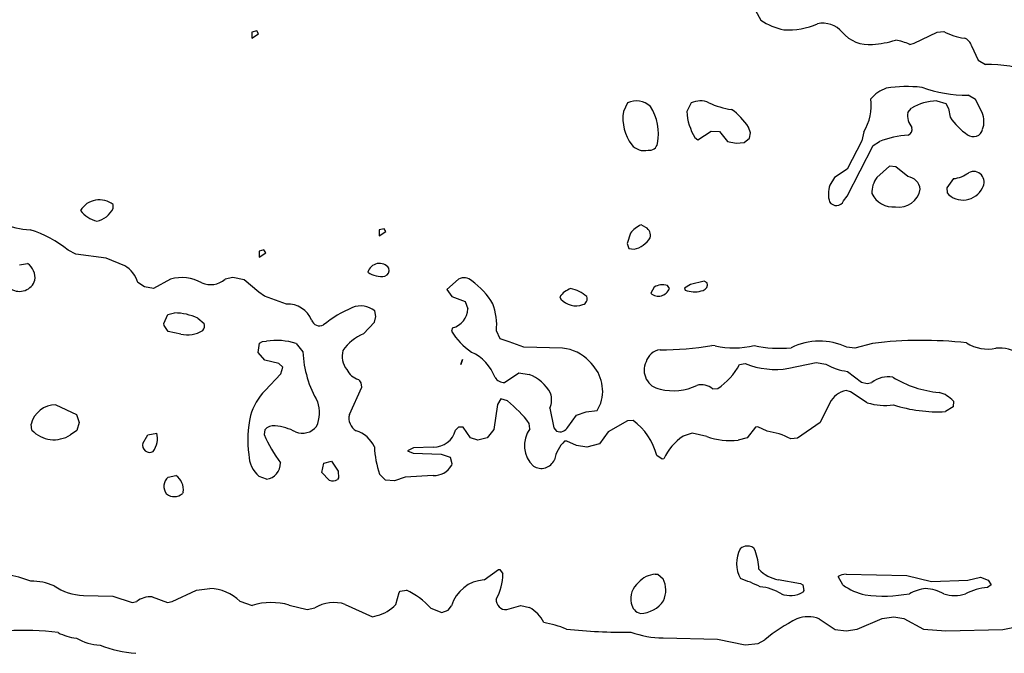
# Model space of a CAD drawing. Extents: x -6.3 to 7.4, y -0.7 to 5.3.
# Drawn here: x 4.5 to 5.2, y 0.2 to 0.6 of the extents above; entities that cross this region are included whole.
import ezdxf

# ---------------------------------------------------------------- set-up
doc = ezdxf.new("R2010")
doc.units = 0
doc.header["$MEASUREMENT"] = 0
doc.linetypes.add('solid', pattern=[0])
doc.layers.add('1', color=1, linetype='solid')

msp = doc.modelspace()

# ---------------------------------------------------------------- linework, layer by layer
at = {"layer": '1', "color": 7, "linetype": 'solid'}
for p, q in [((5.03394, 0.64898), (5.0378, 0.6422)), ((4.6813, 0.63461), (4.6778, 0.63382)), ((4.68252, 0.63256), (4.6813, 0.63461)), ((5.16256, 0.63382), (5.16728, 0.63417)), ((4.6778, 0.63382), (4.6778, 0.62949)), ((4.6778, 0.62949), (4.68252, 0.63256)), ((5.14634, 0.62587), (5.16256, 0.63382)), ((5.14307, 0.62508), (5.14634, 0.62587)), ((5.18681, 0.62398), (5.19146, 0.61398)), ((5.19146, 0.61398), (5.19673, 0.61094)), ((5.16221, 0.58508), (5.1687, 0.58319)), ((5.18969, 0.58618), (5.18445, 0.58917)), ((5.19433, 0.57677), (5.18969, 0.58618)), ((4.94346, 0.58362), (4.94055, 0.57756)), ((4.98846, 0.58362), (4.98555, 0.57756)), ((5.14169, 0.57689), (5.14433, 0.57984)), ((5.1687, 0.58319), (5.17043, 0.57965)), ((5.17043, 0.57965), (5.17165, 0.5735)), ((5.03055, 0.56256), (5.02909, 0.5665)), ((4.99118, 0.55921), (4.99323, 0.55752)), ((4.99323, 0.55752), (5.00272, 0.56362)), ((5.00272, 0.56362), (5.00843, 0.56346)), ((5.00843, 0.56346), (5.01425, 0.55646)), ((5.02598, 0.55563), (5.02969, 0.5587)), ((5.02969, 0.5587), (5.03055, 0.56256)), ((5.11067, 0.56311), (5.10933, 0.55677)), ((5.01425, 0.55646), (5.02039, 0.55512)), ((5.02039, 0.55512), (5.02598, 0.55563)), ((5.10933, 0.55677), (5.09894, 0.53669)), ((5.09894, 0.51776), (5.11721, 0.55346)), ((5.11721, 0.55346), (5.12165, 0.5563)), ((5.09894, 0.53669), (5.08984, 0.53079)), ((5.12878, 0.53898), (5.11984, 0.53079)), ((5.13323, 0.53843), (5.12878, 0.53898)), ((5.14185, 0.5315), (5.13323, 0.53843)), ((5.08984, 0.53079), (5.08661, 0.52535)), ((5.1741, 0.53008), (5.16929, 0.52362)), ((5.16929, 0.52362), (5.16953, 0.51996)), ((5.0963, 0.51433), (5.09894, 0.51776)), ((4.57961, 0.50902), (4.57965, 0.51165)), ((4.7713, 0.49461), (4.76783, 0.49382)), ((4.77252, 0.49256), (4.7713, 0.49461)), ((4.95654, 0.49551), (4.95307, 0.4974)), ((4.76783, 0.49382), (4.76783, 0.48949)), ((4.76783, 0.48949), (4.77252, 0.49256)), ((4.94555, 0.49154), (4.94319, 0.48417)), ((4.94319, 0.48417), (4.94445, 0.48067)), ((4.94445, 0.48067), (4.94807, 0.48004)), ((4.55331, 0.4765), (4.54783, 0.47941)), ((4.57472, 0.47382), (4.55331, 0.4765)), ((4.5878, 0.46843), (4.57472, 0.47382)), ((4.6863, 0.47961), (4.6828, 0.47882)), ((4.6828, 0.47882), (4.6828, 0.47449)), ((4.6828, 0.47449), (4.68752, 0.47756)), ((4.68752, 0.47756), (4.6863, 0.47961)), ((4.51346, 0.46902), (4.51906, 0.47004)), ((4.66425, 0.46004), (4.65878, 0.45882)), ((4.67224, 0.45839), (4.66425, 0.46004)), ((4.60185, 0.45354), (4.59713, 0.45665)), ((4.60819, 0.4522), (4.60185, 0.45354)), ((4.62024, 0.45898), (4.60819, 0.4522)), ((4.68256, 0.44961), (4.67224, 0.45839)), ((4.82402, 0.45898), (4.81555, 0.4515)), ((4.96232, 0.45327), (4.95992, 0.44894)), ((4.97307, 0.45236), (4.97165, 0.45441)), ((4.98807, 0.45504), (4.98382, 0.45256)), ((4.99768, 0.4574), (4.98807, 0.45504)), ((4.99992, 0.45642), (4.99768, 0.4574)), ((4.68673, 0.44681), (4.68256, 0.44961)), ((4.70224, 0.4413), (4.68673, 0.44681)), ((4.81555, 0.4515), (4.81917, 0.44665)), ((4.81917, 0.44665), (4.82866, 0.44319)), ((4.89555, 0.4465), (4.89642, 0.44488)), ((4.82866, 0.44319), (4.83055, 0.43791)), ((4.61551, 0.42756), (4.61823, 0.43386)), ((4.61823, 0.43386), (4.62303, 0.43504)), ((4.76445, 0.4285), (4.76551, 0.43256)), ((4.76551, 0.43256), (4.76465, 0.43642)), ((4.61575, 0.42606), (4.61551, 0.42756)), ((4.61862, 0.42193), (4.61575, 0.42606)), ((4.63941, 0.4313), (4.6439, 0.42756)), ((4.75669, 0.42016), (4.76445, 0.4285)), ((4.6274, 0.42004), (4.61862, 0.42193)), ((4.81969, 0.42441), (4.8189, 0.42213)), ((4.85331, 0.41665), (4.85071, 0.42224)), ((4.68213, 0.40701), (4.68323, 0.41366)), ((4.68323, 0.41366), (4.68532, 0.41472)), ((4.68532, 0.41472), (4.68803, 0.41504)), ((4.70917, 0.41343), (4.7139, 0.40744)), ((4.85972, 0.41465), (4.85331, 0.41665)), ((4.87004, 0.41083), (4.85972, 0.41465)), ((5.00551, 0.41169), (5.00307, 0.41205)), ((5.11689, 0.41346), (5.10433, 0.41004)), ((4.68689, 0.40165), (4.68213, 0.40701)), ((4.89752, 0.41004), (4.87004, 0.41083)), ((5.10433, 0.41004), (5.09862, 0.41083)), ((4.69689, 0.39917), (4.68689, 0.40165)), ((4.69965, 0.39665), (4.69689, 0.39917)), ((4.82555, 0.39858), (4.82677, 0.40201)), ((4.82677, 0.40201), (4.82555, 0.39858)), ((5.02268, 0.39843), (5.02681, 0.39913)), ((5.05752, 0.39583), (5.07681, 0.40004)), ((5.07681, 0.40004), (5.08386, 0.39878)), ((4.68705, 0.38012), (4.69819, 0.39201)), ((4.69819, 0.39201), (4.69965, 0.39665)), ((4.85654, 0.38583), (4.8665, 0.3926)), ((4.8665, 0.3926), (4.87382, 0.39154)), ((5.09902, 0.39362), (5.10902, 0.3861)), ((4.75402, 0.38705), (4.75315, 0.38799)), ((4.75496, 0.38555), (4.75402, 0.38705)), ((4.75551, 0.38256), (4.75496, 0.38555)), ((5.10902, 0.3861), (5.11307, 0.38504)), ((5.11307, 0.38504), (5.11634, 0.38583)), ((4.74677, 0.36307), (4.75551, 0.38256)), ((5.00358, 0.3813), (5.00736, 0.38161)), ((5.10122, 0.37929), (5.09807, 0.38004)), ((5.11311, 0.37146), (5.10122, 0.37929)), ((4.53906, 0.37004), (4.55362, 0.36315)), ((4.85142, 0.37016), (4.84894, 0.35264)), ((4.85394, 0.37417), (4.85142, 0.37016)), ((4.85858, 0.37272), (4.85394, 0.37417)), ((4.92189, 0.36591), (4.92465, 0.37118)), ((5.08661, 0.37134), (5.07965, 0.35748)), ((5.17398, 0.37256), (5.17386, 0.36862)), ((4.55362, 0.36315), (4.55551, 0.35756)), ((4.88854, 0.36756), (4.89142, 0.3537)), ((4.90126, 0.35429), (4.90748, 0.36264)), ((4.90748, 0.36264), (4.91417, 0.36492)), ((4.91417, 0.36492), (4.92189, 0.36591)), ((5.17386, 0.36862), (5.16839, 0.36524)), ((4.52213, 0.35217), (4.52154, 0.35642)), ((4.55551, 0.35756), (4.5539, 0.35193)), ((4.87429, 0.35307), (4.87398, 0.35685)), ((4.94358, 0.35878), (4.9298, 0.35079)), ((4.94736, 0.35898), (4.94358, 0.35878)), ((5.07965, 0.35748), (5.06378, 0.34646)), ((4.5539, 0.35193), (4.54941, 0.34878)), ((4.60051, 0.34252), (4.60409, 0.34886)), ((4.60409, 0.34886), (4.61051, 0.35004)), ((4.68689, 0.35232), (4.68638, 0.3489)), ((4.82394, 0.35417), (4.82185, 0.35197)), ((4.82717, 0.35417), (4.82394, 0.35417)), ((4.8324, 0.34665), (4.82717, 0.35417)), ((4.84894, 0.35264), (4.84417, 0.34665)), ((4.89142, 0.3537), (4.89327, 0.35138)), ((4.9298, 0.35079), (4.92362, 0.34244)), ((4.98929, 0.35004), (4.98276, 0.34772)), ((4.99957, 0.3476), (4.98929, 0.35004)), ((5.03394, 0.35417), (5.02807, 0.34665)), ((5.03563, 0.35433), (5.03394, 0.35417)), ((5.04228, 0.3513), (5.03563, 0.35433)), ((4.60051, 0.34291), (4.60051, 0.34252)), ((4.83768, 0.34504), (4.8324, 0.34665)), ((4.84417, 0.34665), (4.83768, 0.34504)), ((4.90059, 0.34433), (4.89894, 0.34417)), ((4.90728, 0.3413), (4.90059, 0.34433)), ((4.91465, 0.34004), (4.90728, 0.3413)), ((4.92362, 0.34244), (4.91465, 0.34004)), ((5.02807, 0.34665), (5.02181, 0.34504)), ((5.06378, 0.34646), (5.0589, 0.34594)), ((4.79209, 0.33965), (4.78784, 0.33752)), ((4.78784, 0.33752), (4.79193, 0.33567)), ((4.79193, 0.33567), (4.81177, 0.33504)), ((4.80606, 0.34004), (4.79209, 0.33965)), ((4.81177, 0.33504), (4.81803, 0.33291)), ((4.72713, 0.32201), (4.72858, 0.32866)), ((4.72858, 0.32866), (4.73406, 0.33004)), ((4.73406, 0.33004), (4.7389, 0.32307)), ((4.81803, 0.33291), (4.81929, 0.32854)), ((4.81929, 0.32854), (4.81894, 0.32701)), ((4.96807, 0.3315), (4.96413, 0.33406)), ((4.96906, 0.33177), (4.96807, 0.3315)), ((4.73252, 0.31665), (4.72713, 0.32201)), ((4.7389, 0.32307), (4.73902, 0.31823)), ((4.77217, 0.31665), (4.76799, 0.32094)), ((4.61858, 0.31882), (4.62406, 0.32004)), ((4.68803, 0.3174), (4.68291, 0.31937)), ((4.73902, 0.31823), (4.73839, 0.31717)), ((4.77854, 0.3163), (4.77217, 0.31665)), ((4.7863, 0.31878), (4.77854, 0.3163)), ((4.80606, 0.32004), (4.7863, 0.31878)), ((4.62917, 0.30823), (4.62862, 0.30717)), ((5.0337, 0.26695), (5.0337, 0.26689)), ((4.84209, 0.2461), (4.85213, 0.25339)), ((4.85213, 0.25339), (4.85323, 0.2535)), ((4.85323, 0.2535), (4.85535, 0.25035)), ((4.96307, 0.25004), (4.96492, 0.25004)), ((4.96492, 0.25004), (4.96866, 0.24689)), ((5.05008, 0.24626), (5.06591, 0.24343)), ((5.09579, 0.24252), (5.0926, 0.24843)), ((5.09807, 0.25004), (5.14106, 0.24921)), ((5.14106, 0.24921), (5.15858, 0.24504)), ((5.15858, 0.24504), (5.18425, 0.24598)), ((5.18425, 0.24598), (5.19307, 0.24803)), ((5.19307, 0.24803), (5.19858, 0.24591)), ((5.19858, 0.24591), (5.20083, 0.24252)), ((4.62126, 0.23083), (4.6385, 0.23878)), ((4.6385, 0.23878), (4.64803, 0.24004)), ((4.77965, 0.22866), (4.78189, 0.23724)), ((4.78189, 0.23724), (4.78268, 0.23815)), ((4.78268, 0.23815), (4.78713, 0.23874)), ((5.06591, 0.24343), (5.06744, 0.24252)), ((5.06744, 0.24252), (5.06831, 0.23862)), ((5.06831, 0.23862), (5.06744, 0.23752)), ((5.20083, 0.24252), (5.19807, 0.24067)), ((4.55854, 0.23504), (4.57945, 0.23457)), ((4.57945, 0.23457), (4.59303, 0.23004)), ((4.59303, 0.23004), (4.59626, 0.23083)), ((4.6072, 0.23413), (4.61803, 0.23004)), ((4.61803, 0.23004), (4.62126, 0.23083)), ((4.66925, 0.2311), (4.67803, 0.22803)), ((4.70421, 0.22823), (4.71677, 0.22504)), ((4.71677, 0.22504), (4.72224, 0.22626)), ((4.74382, 0.22878), (4.76303, 0.22004)), ((4.80425, 0.2261), (4.81201, 0.22299)), ((4.81201, 0.22299), (4.81654, 0.22457)), ((4.81654, 0.22457), (4.81894, 0.22776)), ((4.85803, 0.22504), (4.86803, 0.22803)), ((4.86803, 0.22803), (4.87417, 0.22654)), ((4.76303, 0.22004), (4.7663, 0.22083)), ((5.07902, 0.21858), (5.09028, 0.2111)), ((5.10602, 0.21126), (5.12354, 0.21878)), ((5.12354, 0.21878), (5.13181, 0.22004)), ((5.13181, 0.22004), (5.13886, 0.21878)), ((5.13886, 0.21878), (5.15287, 0.21126)), ((5.09028, 0.2111), (5.09807, 0.21004)), ((5.09807, 0.21004), (5.10602, 0.21126)), ((5.15287, 0.21126), (5.16858, 0.21004)), ((5.16858, 0.21004), (5.20886, 0.21091)), ((5.20886, 0.21091), (5.21606, 0.21252)), ((4.96858, 0.20504), (5.00709, 0.20413)), ((5.00709, 0.20413), (5.02681, 0.20004)), ((5.03587, 0.2011), (5.04051, 0.20366)), ((5.02681, 0.20004), (5.03587, 0.2011))]:
    msp.add_line(p, q, dxfattribs=at)
for centre, radius, start, end in [((5.06239, 0.67866), 0.04397, 235.98987, 259.1249), ((5.05733, 0.68605), 0.05068, 266.34088, 293.81868), ((5.08151, 0.62156), 0.0185, 41.17489, 101.57178), ((5.1862, 0.66774), 0.03853, 240.59615, 263.10201), ((5.1141, 0.64911), 0.02418, 219.46238, 276.42666), ((5.1116, 0.69906), 0.07417, 274.02785, 286.82624), ((5.12713, 0.59), 0.03853, 65.55688, 81.12674), ((5.17934, 0.62212), 0.0077, 13.96149, 73.09962), ((5.19785, 0.51663), 0.09432, 69.81252, 90.67625), ((5.13344, 0.57208), 0.023, 107.46406, 141.04751), ((5.14151, 0.50217), 0.09306, 83.76924, 99.26242), ((5.18326, 0.68266), 0.09349, 250.21444, 270.7275), ((4.94981, 0.57064), 0.01445, 46.85037, 116.03339), ((4.99496, 0.57003), 0.01507, 66.26114, 115.53613), ((5.07868, 0.582), 0.03715, -30.56143, 7.01565), ((5.16299, 0.54927), 0.03582, 91.25796, 121.39727), ((4.92971, 0.56188), 0.03566, 348.81484, 392.7773), ((5.02454, 0.63321), 0.05471, 244.53814, 262.16624), ((4.9902, 0.54121), 0.04639, 33.0291, 54.58016), ((4.97215, 0.5729), 0.03194, 171.6107, 216.32709), ((5.02162, 0.57859), 0.03608, 181.63769, 212.48251), ((5.1555, 0.57501), 0.01394, 172.24007, 219.09242), ((5.21026, 0.59983), 0.04673, 214.29139, 235.89125), ((5.1792, 0.57041), 0.01642, 340.627, 382.81072), ((5.14049, 0.56505), 0.00435, 289.29119, 375.55574), ((5.18813, 0.56651), 0.00674, 232.81213, 346.61323), ((5.14823, 0.48687), 0.07434, 94.86281, 110.94758), ((4.9553, 0.56157), 0.01169, 220.51756, 283.31539), ((4.95894, 0.55595), 0.00583, 260.66286, 350.20124), ((5.13393, 0.52022), 0.01761, 143.14329, 182.39883), ((5.14033, 0.52127), 0.01034, 7.17351, 81.55116), ((5.17205, 0.55116), 0.02118, 275.55263, 307.03162), ((5.18829, 0.52764), 0.00748, 326.46132, 477.81592), ((5.1032, 0.5193), 0.01766, 159.9513, 198.49521), ((5.13546, 0.52522), 0.01537, 261.06934, 350.0219), ((5.18084, 0.53012), 0.01521, 221.93892, 334.1988), ((5.13145, 0.52672), 0.01675, 205.55355, 275.53911), ((4.56988, 0.49949), 0.0156, 51.2599, 148.83435), ((4.565, 0.51591), 0.01615, 280.66925, 334.73001), ((5.09121, 0.51658), 0.00556, 211.22182, 336.1139), ((4.57313, 0.52035), 0.02095, 217.63454, 255.80714), ((4.52306, 0.54464), 0.05086, 244.27119, 267.65621), ((4.96218, 0.47797), 0.02146, 115.11908, 140.79637), ((4.95352, 0.49006), 0.00623, 343.2911, 421.06413), ((4.49498, 0.41314), 0.08476, 51.42424, 72.13475), ((4.94429, 0.49731), 0.01768, 282.33128, 329.22854), ((4.512, 0.45979), 0.01244, -7.5885, 55.44384), ((4.57629, 0.44972), 0.02196, 18.3978, 58.40573), ((4.76793, 0.46169), 0.00835, 36.51252, 164.64412), ((4.62801, 0.43108), 0.02896, 60.5556, 105.57265), ((4.76954, 0.4773), 0.01652, 234.20448, 278.16547), ((4.77031, 0.46523), 0.00456, 290.23157, 378.22728), ((4.82784, 0.45212), 0.00785, 45.4796, 119.14189), ((4.51332, 0.46193), 0.01164, 239.19546, 341.07006), ((4.64847, 0.47097), 0.01594, 247.01015, 310.31825), ((4.80178, 0.41368), 0.05418, 30.98549, 54.36336), ((4.96822, 0.44379), 0.01116, 72.07548, 121.88073), ((4.99554, 0.45526), 0.00453, 287.83526, 374.8258), ((4.90897, 0.43647), 0.01675, 110.03977, 143.2289), ((4.89805, 0.42703), 0.0257, 49.77025, 78.37097), ((4.9107, 0.44504), 0.00426, 286.21815, 382.24342), ((4.96532, 0.45518), 0.00825, 229.16249, 340.04655), ((4.98571, 0.45256), 0.00189, 179.98021, 270.02733), ((4.99086, 0.46945), 0.01947, 254.65554, 288.15719), ((4.70312, 0.42314), 0.01818, 21.75775, 92.75924), ((4.75486, 0.42505), 0.015, 49.26645, 113.75546), ((4.80805, 0.4266), 0.04288, 354.17613, 380.44797), ((4.90696, 0.45393), 0.01389, 220.63388, 290.81471), ((4.62269, 0.39584), 0.03921, 64.76492, 89.50791), ((4.78349, 0.35779), 0.0881, 113.17647, 128.75145), ((4.81619, 0.43835), 0.01437, 284.08179, 358.27342), ((4.63953, 0.42574), 0.00473, -42.24673, 22.59525), ((4.72565, 0.43183), 0.00598, 199.00163, 296.80426), ((4.63209, 0.44072), 0.0212, 257.23333, 301.08266), ((4.76871, 0.39032), 0.03216, 111.94414, 145.75181), ((4.85972, 0.44699), 0.04779, 211.34145, 236.00046), ((4.69503, 0.36698), 0.04856, 73.06282, 98.28103), ((4.9677, 0.61402), 0.20505, 269.66468, 279.93413), ((5.01854, 0.47058), 0.06031, 257.52858, 283.94454), ((5.05086, 0.4876), 0.07761, 256.75202, 276.18031), ((5.07934, 0.36878), 0.04626, 65.3579, 115.78616), ((5.15141, 0.13681), 0.2788, 83.43073, 97.11276), ((5.19835, 0.43783), 0.02837, 237.96862, 281.59285), ((4.78993, 0.41059), 0.0761, 182.37008, 210.39512), ((4.75676, 0.4044), 0.01518, 164.61856, 218.25962), ((4.81972, 0.37814), 0.0321, 20.41144, 65.57671), ((4.89552, 0.38229), 0.02782, 41.6688, 85.87617), ((4.96792, 0.39737), 0.01169, 96.99124, 165.2188), ((5.20675, 0.38386), 0.02631, 56.42494, 95.87164), ((4.89765, 0.37955), 0.02826, 342.77247, 408.71512), ((4.96877, 0.39443), 0.01352, 154.00443, 260.33887), ((4.98007, 0.42186), 0.04863, 304.14496, 331.18763), ((5.04806, 0.45223), 0.05719, 248.18785, 279.51905), ((5.10448, 0.43453), 0.04127, 240.02356, 262.39317), ((4.75672, 0.40065), 0.01315, 205.44951, 254.24814), ((4.8628, 0.36347), 0.03015, 29.30947, 68.57001), ((4.85611, 0.39322), 0.00741, 211.67849, 273.32981), ((4.97589, 0.41757), 0.03766, 255.54888, 296.20215), ((4.99576, 0.3723), 0.01193, 48.98551, 105.74644), ((5.12806, 0.37076), 0.01909, 80.83427, 127.88404), ((5.17055, 0.45398), 0.0755, 238.50305, 264.9166), ((4.7197, 0.3494), 0.04484, 136.74965, 163.24435), ((4.87454, 0.37363), 0.01526, -23.44549, 17.53088), ((5.10099, 0.3643), 0.01601, 100.50993, 153.91989), ((5.15902, 0.35957), 0.01981, 40.97147, 75.86377), ((4.53928, 0.35167), 0.01837, 90.71287, 165.01919), ((4.70238, 0.36436), 0.02324, -24.38035, 19.4339), ((4.8028, 0.30319), 0.08913, 37.01069, 51.25741), ((5.12577, 0.4128), 0.04324, 252.98053, 277.7745), ((5.1627, 0.46647), 0.10139, 252.14413, 273.21314), ((4.74809, 0.34555), 0.07326, 166.76463, 188.49759), ((4.7563, 0.36038), 0.00991, 164.22831, 241.73897), ((4.92086, 0.32303), 0.04466, 14.28775, 53.59162), ((4.53775, 0.36648), 0.0212, 222.49423, 303.35834), ((4.5945, 0.34628), 0.01645, -34.63615, 13.21125), ((4.78604, 0.39348), 0.10918, 204.10104, 216.21422), ((4.693, 0.34712), 0.00803, 80.73751, 139.5726), ((4.69131, 0.31843), 0.03673, 61.88733, 85.35035), ((4.71345, 0.36279), 0.0129, 248.03268, 321.52946), ((4.74491, 0.33114), 0.02158, 25.16857, 71.91369), ((4.8061, 0.3564), 0.01636, 269.85902, 344.29131), ((4.89077, 0.34136), 0.02022, 144.58806, 226.64736), ((4.89571, 0.3571), 0.00622, 246.8835, 333.19934), ((5.03547, 0.30171), 0.05006, 62.09551, 82.17863), ((4.60553, 0.3415), 0.00521, 164.3098, 298.71835), ((4.91573, 0.32653), 0.02436, 133.57927, 169.07918), ((5.00537, 0.31443), 0.04024, 124.18795, 154.46985), ((5.01625, 0.39467), 0.04994, 250.48344, 276.39139), ((4.69544, 0.33472), 0.01981, 179.89911, 230.77513), ((4.83604, 0.3434), 0.07166, 182.46877, 198.2631), ((4.68674, 0.32855), 0.01122, -83.4013, 2.19865), ((4.88246, 0.33518), 0.01018, 236.82221, 336.65874), ((4.80682, 0.33402), 0.01401, 266.9166, 329.93516), ((4.62405, 0.31225), 0.00855, 129.80446, 218.88724), ((4.61699, 0.30996), 0.01231, -8.10789, 54.96655), ((4.73494, 0.3228), 0.00661, 248.53481, 301.43895), ((4.62284, 0.31395), 0.00891, 232.39076, 310.42221), ((5.04198, 0.25759), 0.02143, 150.83362, 209.59532), ((5.02788, 0.26374), 0.0063, 88.28438, 137.08836), ((5.02899, 0.26503), 0.00509, 22.13017, 100.35134), ((4.9944, 0.2518), 0.0421, 2.53281, 21.00345), ((5.05399, 0.26969), 0.02376, 222.44101, 260.52435), ((4.49361, 0.17276), 0.0776, 69.06501, 95.20194), ((4.52179, 0.20598), 0.03926, 65.88027, 90.65971), ((4.84369, 0.2203), 0.02585, 93.55229, 163.24274), ((4.81983, 0.25035), 0.03552, -30.14127, 0.00001), ((4.96075, 0.23271), 0.01495, 129.19887, 192.28783), ((4.96381, 0.2336), 0.01646, 92.57714, 139.47525), ((4.9525, 0.23884), 0.01805, -24.43319, 26.46997), ((4.98711, 0.13937), 0.11358, 63.78212, 71.39296), ((5.09755, 0.24171), 0.00834, 86.44229, 126.4241), ((4.56028, 0.27539), 0.04038, 236.2428, 267.54163), ((4.64694, 0.20779), 0.03226, 46.25581, 88.06761), ((4.7656, 0.19165), 0.05178, 41.71457, 65.43662), ((5.03343, 0.20469), 0.03678, 59.15147, 83.97842), ((5.05863, 0.2517), 0.0167, 247.65243, 301.84879), ((5.1205, 0.27677), 0.04224, 234.19163, 257.91117), ((5.15946, 0.20523), 0.03519, 98.38672, 118.12852), ((5.15198, 0.20791), 0.03222, 61.64585, 85.82011), ((5.20059, 0.20249), 0.03826, 93.77019, 118.04363), ((4.60602, 0.2183), 0.01588, 85.71044, 127.91517), ((4.69145, 0.18484), 0.04523, 73.60605, 107.25542), ((4.73577, 0.20409), 0.02597, 71.94297, 121.37997), ((4.85758, 0.23207), 0.00705, 176.35971, 273.64122), ((4.9521, 0.24258), 0.02023, 271.64822, 326.36649), ((5.12467, 0.33891), 0.10425, 262.83026, 280.0592), ((5.17494, 0.25948), 0.02445, 251.76298, 288.26518), ((4.75936, 0.24793), 0.02797, 284.35528, 316.47161), ((4.86327, 0.20626), 0.02303, 24.77602, 61.72574), ((4.95476, 0.23083), 0.00872, 188.56351, 256.16619), ((5.11639, 0.11248), 0.11862, 116.56005, 129.76484), ((5.07118, 0.19835), 0.02169, 68.81615, 111.15492), ((4.51624, 0.02194), 0.18844, 82.53911, 93.41978), ((4.87214, 0.14372), 0.07318, 67.35366, 80.53378), ((4.93975, 0.56721), 0.35813, 263.67844, 270.9726), ((4.96864, 0.27062), 0.06558, 249.64604, 269.95357), ((4.55709, 0.24002), 0.03528, 242.33491, 264.29813), ((4.57235, 0.23724), 0.03737, 239.85689, 266.94237), ((4.60335, 0.28592), 0.09211, 249.01183, 265.1945)]:
    msp.add_arc(centre, radius, start, end, dxfattribs=at)

doc.saveas('drawing.dxf')
